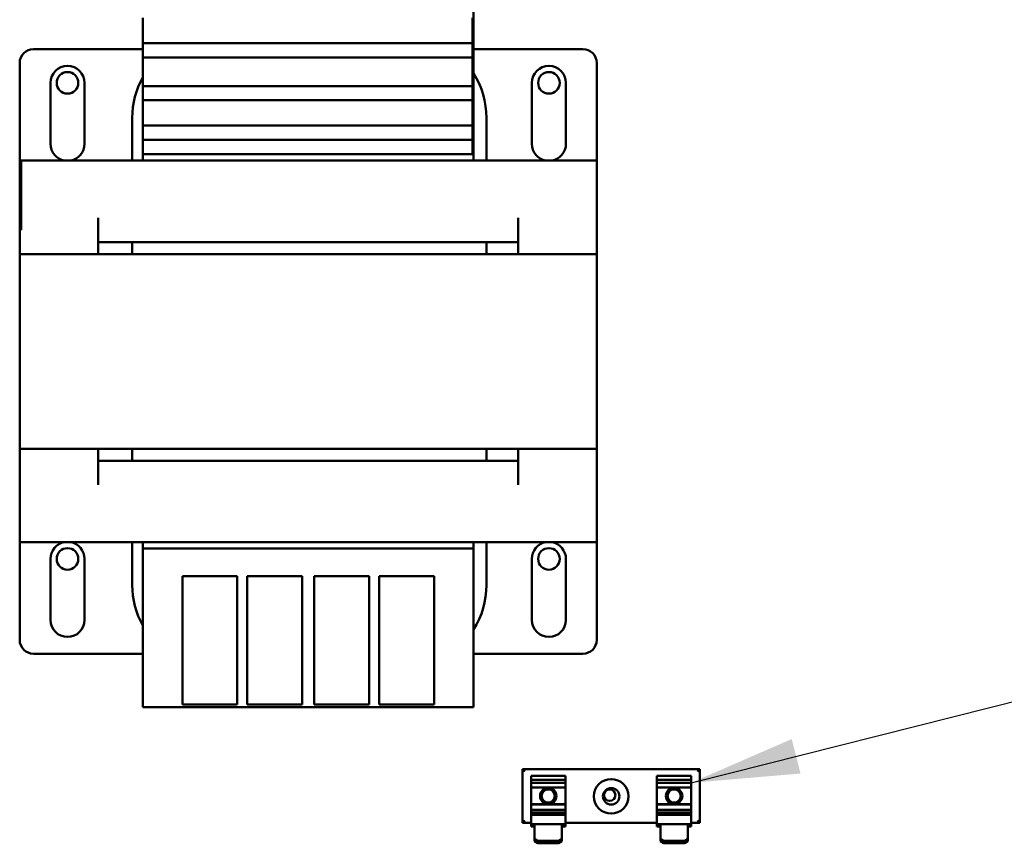
# Model space of a CAD drawing. Units: inches. Extents: x 2 to 86, y 1 to 67.
# Drawn here: x 60.1 to 63.7, y 42.4 to 45.4 of the extents above; entities that cross this region are included whole.
import ezdxf

# ---------------------------------------------------------------- set-up
doc = ezdxf.new("R2010")
doc.units = ezdxf.units.IN
doc.header["$LTSCALE"] = 4
doc.header["$MEASUREMENT"] = 0
doc.layers.add('Symbol (ANSI)', color=7, linetype='Continuous', lineweight=25)
doc.layers.add('Visible (ANSI)', color=7, linetype='Continuous', lineweight=50)
doc.styles.add('Note Text (ANSI)', font='tahoma.ttf')
doc.dimstyles.new('Default (ANSI)$7', dxfattribs={"dimscale": 4, "dimtxt": 0.12, "dimasz": 0.098425, "dimexe": 0.125, "dimexo": 0.0625, "dimgap": 0.031496, "dimtad": 0, "dimtih": 1, "dimtoh": 1, "dimrnd": 1e-08, "dimzin": 0, "dimdsep": 46, "dimtxsty": 'Note Text (ANSI)', "dimcen": 0.09, "dimdle": 0.393701, "dimclrd": 256, "dimclre": 256, "dimclrt": 256, "dimadec": 0, "dimazin": 1, "dimtfac": 1, "dimtofl": 0, "dimtmove": 0, "dimatfit": 3, "dimfxl": 1, "dimtolj": 1, "dimtzin": 4, "dimlwd": -1, "dimlwe": -1, "dimarcsym": 0})

msp = doc.modelspace()

# ---------------------------------------------------------------- linework, layer by layer
at = {"layer": 'Visible (ANSI)'}
for p, q in [((61.7805, 45.4846), (61.7805, 45.3966)), ((60.5765, 45.3122), (60.5765, 45.4042)), ((61.7765, 45.3122), (61.7765, 45.4042)), ((61.7805, 45.3966), (61.7805, 44.9082)), ((60.5765, 45.3122), (61.7765, 45.3122)), ((60.5765, 45.2602), (60.5765, 45.3122)), ((61.7765, 45.2602), (61.7765, 45.3122)), ((60.1785, 45.2906), (60.5765, 45.2906)), ((60.5765, 45.2602), (61.7765, 45.2602)), ((60.5765, 45.1562), (60.5765, 45.2602)), ((61.7765, 45.1562), (61.7765, 45.2602)), ((61.7805, 45.2906), (62.1785, 45.2906)), ((60.1285, 44.6326), (60.1285, 45.2406)), ((62.2285, 45.2406), (62.2285, 44.8846)), ((60.2405, 44.9456), (60.2405, 45.1676)), ((60.3645, 45.1676), (60.3645, 44.9456)), ((60.5765, 45.1042), (60.5765, 45.1562)), ((60.5765, 45.1562), (61.7765, 45.1562)), ((61.7765, 45.1042), (61.7765, 45.1562)), ((61.9925, 44.9456), (61.9925, 45.1676)), ((62.1165, 45.1676), (62.1165, 44.9456)), ((60.5765, 45.0122), (60.5765, 45.1042)), ((60.5765, 45.1042), (61.7765, 45.1042)), ((61.7765, 45.0122), (61.7765, 45.1042)), ((60.5382, 44.8846), (60.5382, 45.0406)), ((60.5765, 45.0122), (61.7765, 45.0122)), ((60.5765, 44.9602), (60.5765, 45.0122)), ((61.7765, 44.9602), (61.7765, 45.0122)), ((61.8272, 44.8846), (61.8272, 45.0406)), ((60.5765, 44.9602), (61.7765, 44.9602)), ((60.5765, 44.9082), (60.5765, 44.9602)), ((61.7765, 44.9082), (61.7765, 44.9602)), ((60.5765, 44.9082), (61.7765, 44.9082)), ((60.5765, 44.8846), (60.5765, 44.9082)), ((61.7765, 44.9082), (61.7805, 44.9082)), ((61.7805, 44.9082), (61.7805, 44.8846)), ((62.2285, 44.8846), (60.1342, 44.8846)), ((60.1342, 44.6326), (60.1342, 44.8846)), ((62.2285, 44.8846), (62.2285, 44.5446)), ((60.4145, 44.5446), (60.4145, 44.6766)), ((61.9425, 44.6766), (61.9425, 44.5446)), ((60.1285, 44.5446), (60.1285, 44.6326)), ((60.1342, 44.6326), (60.1285, 44.6326)), ((60.4145, 44.5886), (61.9425, 44.5886)), ((60.5382, 44.5446), (60.5382, 44.5886)), ((61.8272, 44.5446), (61.8272, 44.5886)), ((60.1285, 44.5446), (62.2285, 44.5446)), ((60.1285, 43.8366), (60.1285, 44.5446)), ((62.2285, 44.5446), (62.2285, 43.8366)), ((60.1285, 43.4966), (60.1285, 43.8366)), ((62.2285, 43.8366), (60.1285, 43.8366)), ((60.4145, 43.7046), (60.4145, 43.8366)), ((60.5382, 43.8366), (60.5382, 43.7926)), ((61.8272, 43.8366), (61.8272, 43.7926)), ((61.9425, 43.8366), (61.9425, 43.7046)), ((62.2285, 43.8366), (62.2285, 43.4966)), ((61.9425, 43.7926), (60.4145, 43.7926)), ((60.1285, 43.4966), (62.2285, 43.4966)), ((60.1285, 43.1406), (60.1285, 43.4966)), ((60.5382, 43.4966), (60.5382, 43.3406)), ((60.5765, 43.4731), (60.5765, 43.4966)), ((60.5765, 43.4731), (60.5765, 42.9846)), ((61.7805, 43.4731), (60.5765, 43.4731)), ((61.7805, 43.4966), (61.7805, 43.4731)), ((61.7805, 42.9846), (61.7805, 43.4731)), ((61.8272, 43.4966), (61.8272, 43.3406)), ((62.2285, 43.4966), (62.2285, 43.1406)), ((60.2405, 43.2136), (60.2405, 43.4356)), ((60.3645, 43.4356), (60.3645, 43.2136)), ((61.9925, 43.2136), (61.9925, 43.4356)), ((62.1165, 43.4356), (62.1165, 43.2136)), ((60.7205, 42.9846), (60.7205, 43.3726)), ((60.7205, 43.3726), (60.9205, 43.3726)), ((60.9205, 43.3726), (60.9205, 42.9846)), ((60.9565, 42.9846), (60.9565, 43.3726)), ((60.9565, 43.3726), (61.1565, 43.3726)), ((61.1565, 43.3726), (61.1565, 42.9846)), ((61.2005, 42.9846), (61.2005, 43.3726)), ((61.2005, 43.3726), (61.4005, 43.3726)), ((61.4005, 43.3726), (61.4005, 42.9846)), ((61.4365, 42.9846), (61.4365, 43.3726)), ((61.4365, 43.3726), (61.6365, 43.3726)), ((61.6365, 43.3726), (61.6365, 42.9846)), ((60.5765, 43.0906), (60.1785, 43.0906)), ((62.1785, 43.0906), (61.7805, 43.0906)), ((60.5765, 42.8966), (60.5765, 42.9846)), ((60.7205, 42.9846), (60.7205, 42.9062)), ((60.9205, 42.9062), (60.9205, 42.9846)), ((60.9565, 42.9846), (60.9565, 42.9062)), ((61.1565, 42.9062), (61.1565, 42.9846)), ((61.2005, 42.9846), (61.2005, 42.9062)), ((61.4005, 42.9062), (61.4005, 42.9846)), ((61.4365, 42.9846), (61.4365, 42.9062)), ((61.6365, 42.9062), (61.6365, 42.9846)), ((61.7805, 42.9846), (61.7805, 42.8966)), ((60.5765, 42.8966), (61.7805, 42.8966)), ((60.9205, 42.9062), (60.7205, 42.9062)), ((61.1565, 42.9062), (60.9565, 42.9062)), ((61.4005, 42.9062), (61.2005, 42.9062)), ((61.6365, 42.9062), (61.4365, 42.9062)), ((61.9589, 42.6704), (61.9669, 42.6624)), ((61.9589, 42.6704), (61.9589, 42.4756)), ((62.6033, 42.6704), (61.9589, 42.6704)), ((61.9897, 42.645), (61.9897, 42.6463)), ((62.1145, 42.6463), (61.9897, 42.6463)), ((61.9897, 42.645), (61.9897, 42.6321)), ((62.1145, 42.6463), (62.1145, 42.645)), ((62.1145, 42.6321), (62.1145, 42.645)), ((62.4477, 42.645), (62.4477, 42.6463)), ((62.5725, 42.6463), (62.4477, 42.6463)), ((62.4477, 42.645), (62.4477, 42.6321)), ((62.5725, 42.6463), (62.5725, 42.645)), ((62.5725, 42.6321), (62.5725, 42.645)), ((62.6033, 42.6704), (62.5953, 42.6624)), ((62.6033, 42.4756), (62.6033, 42.6704)), ((61.9897, 42.6321), (61.9897, 42.621)), ((61.9897, 42.6321), (62.1145, 42.6321)), ((61.9897, 42.621), (61.9897, 42.6035)), ((62.1145, 42.621), (61.9897, 42.621)), ((62.1145, 42.621), (62.1145, 42.6321)), ((62.1145, 42.6035), (62.1145, 42.621)), ((62.4477, 42.6321), (62.4477, 42.621)), ((62.4477, 42.6321), (62.5725, 42.6321)), ((62.4477, 42.621), (62.4477, 42.6035)), ((62.5725, 42.621), (62.4477, 42.621)), ((62.5725, 42.621), (62.5725, 42.6321)), ((62.5725, 42.6035), (62.5725, 42.621)), ((61.9897, 42.6035), (61.9897, 42.5429)), ((62.1145, 42.6035), (61.9897, 42.6035)), ((62.1145, 42.5429), (62.1145, 42.6035)), ((62.4477, 42.6035), (62.4477, 42.5429)), ((62.5725, 42.6035), (62.4477, 42.6035)), ((62.5725, 42.5429), (62.5725, 42.6035)), ((61.9897, 42.5429), (61.9897, 42.5416)), ((62.1145, 42.5429), (61.9897, 42.5429)), ((61.9897, 42.5416), (61.9897, 42.5231)), ((62.1145, 42.5416), (61.9897, 42.5416)), ((62.1145, 42.5416), (62.1145, 42.5429)), ((62.1145, 42.5231), (62.1145, 42.5416)), ((62.4477, 42.5429), (62.4477, 42.5416)), ((62.5725, 42.5429), (62.4477, 42.5429)), ((62.4477, 42.5416), (62.4477, 42.5231)), ((62.5725, 42.5416), (62.4477, 42.5416)), ((62.5725, 42.5416), (62.5725, 42.5429)), ((62.5725, 42.5231), (62.5725, 42.5416)), ((61.9897, 42.5231), (61.9897, 42.5127)), ((62.1145, 42.5231), (61.9897, 42.5231)), ((61.9897, 42.5127), (61.9897, 42.5059)), ((61.9897, 42.5127), (62.1145, 42.5127)), ((61.9897, 42.5047), (61.9897, 42.5059)), ((61.9897, 42.5047), (61.9897, 42.4709)), ((62.1145, 42.5047), (61.9897, 42.5047)), ((62.1145, 42.5127), (62.1145, 42.5231)), ((62.1145, 42.5059), (62.1145, 42.5127)), ((62.1145, 42.5059), (62.1145, 42.5047)), ((62.1145, 42.4709), (62.1145, 42.5047)), ((62.4477, 42.5231), (62.4477, 42.5127)), ((62.5725, 42.5231), (62.4477, 42.5231)), ((62.4477, 42.5127), (62.4477, 42.5059)), ((62.4477, 42.5127), (62.5725, 42.5127)), ((62.4477, 42.5047), (62.4477, 42.5059)), ((62.4477, 42.5047), (62.4477, 42.4709)), ((62.5725, 42.5047), (62.4477, 42.5047)), ((62.5725, 42.5127), (62.5725, 42.5231)), ((62.5725, 42.5059), (62.5725, 42.5127)), ((62.5725, 42.5059), (62.5725, 42.5047)), ((62.5725, 42.4709), (62.5725, 42.5047)), ((61.9589, 42.4756), (61.9669, 42.4836)), ((61.9589, 42.4756), (61.9897, 42.4756)), ((62.0025, 42.4709), (61.9897, 42.4709)), ((61.9897, 42.4621), (61.9897, 42.4709)), ((62.0025, 42.4709), (62.0025, 42.4177)), ((62.1017, 42.4709), (62.0025, 42.4709)), ((62.1017, 42.4177), (62.1017, 42.4709)), ((62.1145, 42.4709), (62.1017, 42.4709)), ((62.1145, 42.4756), (62.4477, 42.4756)), ((62.1145, 42.4709), (62.1145, 42.4621)), ((62.4605, 42.4709), (62.4477, 42.4709)), ((62.4477, 42.4621), (62.4477, 42.4709)), ((62.4605, 42.4709), (62.4605, 42.4177)), ((62.5597, 42.4709), (62.4605, 42.4709)), ((62.5597, 42.4177), (62.5597, 42.4709)), ((62.5725, 42.4709), (62.5597, 42.4709)), ((62.5725, 42.4756), (62.6033, 42.4756)), ((62.5725, 42.4709), (62.5725, 42.4621)), ((62.6033, 42.4756), (62.5953, 42.4836)), ((62.0025, 42.4621), (61.9897, 42.4621)), ((62.1145, 42.4621), (62.1017, 42.4621)), ((62.4605, 42.4621), (62.4477, 42.4621)), ((62.5725, 42.4621), (62.5597, 42.4621)), ((62.0145, 42.4096), (62.0025, 42.4177)), ((62.0025, 42.4177), (62.0025, 42.409)), ((62.0025, 42.409), (62.0145, 42.4008)), ((62.0145, 42.4008), (62.0145, 42.4096)), ((62.0897, 42.4096), (62.0145, 42.4096)), ((62.0897, 42.4008), (62.0145, 42.4008)), ((62.1017, 42.4177), (62.0897, 42.4096)), ((62.0897, 42.4096), (62.0897, 42.4008)), ((62.0897, 42.4008), (62.1017, 42.409)), ((62.1017, 42.409), (62.1017, 42.4177)), ((62.4725, 42.4096), (62.4605, 42.4177)), ((62.4605, 42.4177), (62.4605, 42.409)), ((62.4605, 42.409), (62.4725, 42.4008)), ((62.4725, 42.4008), (62.4725, 42.4096)), ((62.5477, 42.4096), (62.4725, 42.4096)), ((62.5477, 42.4008), (62.4725, 42.4008)), ((62.5597, 42.4177), (62.5477, 42.4096)), ((62.5477, 42.4096), (62.5477, 42.4008)), ((62.5477, 42.4008), (62.5597, 42.409)), ((62.5597, 42.409), (62.5597, 42.4177))]:
    msp.add_line(p, q, dxfattribs=at)
for centre, radius in [((60.3025, 45.1676), 0.0392), ((62.0545, 45.1676), 0.0392), ((60.3025, 43.4356), 0.0392), ((62.0545, 43.4356), 0.0392), ((62.2811, 42.5717), 0.063), ((62.0521, 42.573), 0.03), ((62.0521, 42.573), 0.024), ((62.2811, 42.5717), 0.03), ((62.2755, 42.5759), 0.0208), ((62.5101, 42.573), 0.03), ((62.5101, 42.573), 0.024)]:
    msp.add_circle(centre, radius, dxfattribs=at)
for centre, radius, start, end in [((60.1785, 45.2406), 0.05, 90, 180), ((62.1785, 45.2406), 0.05, 0, 90), ((60.3025, 45.1676), 0.062, 0, 180), ((62.0545, 45.1676), 0.062, 0, 180), ((60.8422, 45.0406), 0.304, 150.9052, 180), ((61.5232, 45.0406), 0.304, 0, 32.1584), ((60.3025, 44.9456), 0.062, 180, 259.6955), ((60.3025, 44.9456), 0.062, 280.3045, 0), ((62.0545, 44.9456), 0.062, 180, 259.6955), ((62.0545, 44.9456), 0.062, 280.3045, 0), ((60.3025, 43.4356), 0.062, 100.3045, 180), ((60.3025, 43.4356), 0.062, 0, 79.6955), ((62.0545, 43.4356), 0.062, 100.3045, 180), ((62.0545, 43.4356), 0.062, 0, 79.6955), ((60.8422, 43.3406), 0.304, 180, 209.0948), ((61.5232, 43.3406), 0.304, 327.8416, 0), ((60.3025, 43.2136), 0.062, 180, 0), ((62.0545, 43.2136), 0.062, 180, 0), ((60.1785, 43.1406), 0.05, 180, 270), ((62.1785, 43.1406), 0.05, 270, 0)]:
    msp.add_arc(centre, radius, start, end, dxfattribs=at)

# ---------------------------------------------------------------- leaders
at = {"layer": 'Symbol (ANSI)', "annotation_type": 0, "has_hookline": 1, "hookline_direction": 1, "text_width": 5.0534}
msp.add_leader([(62.5725, 42.621), (67.6276, 43.8977)], dimstyle='Default (ANSI)$7', override={"dimtad": 0}, dxfattribs=at)

doc.saveas('drawing.dxf')
